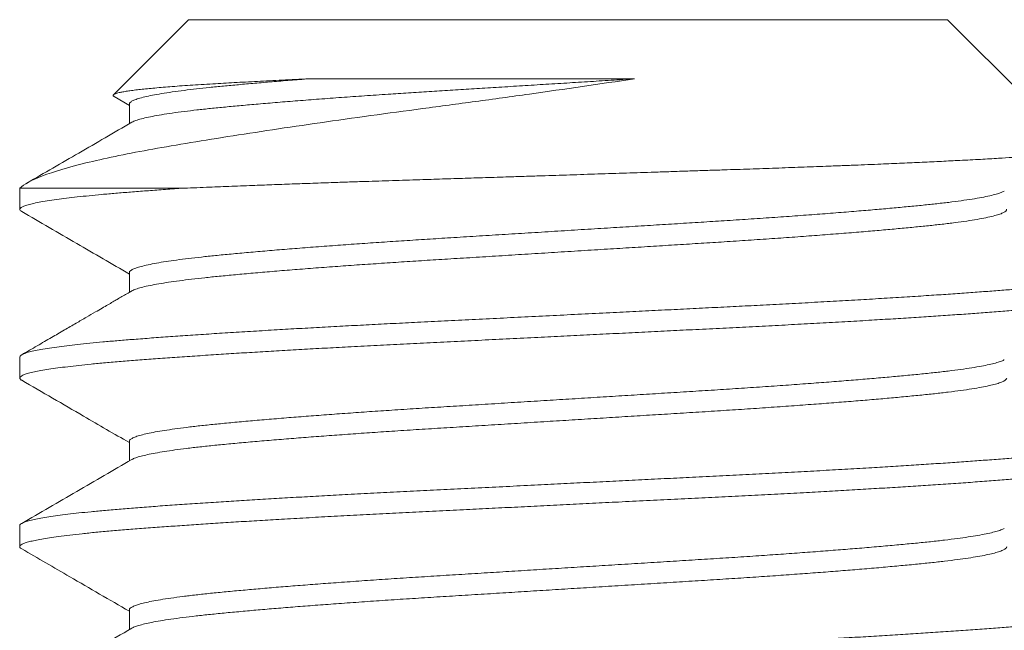
# Model space of a CAD drawing. Extents: x -675 to 177, y -115 to 430.
# Drawn here: x 121 to 121, y -102 to -101 of the extents above; entities that cross this region are included whole.
import ezdxf

# ---------------------------------------------------------------- set-up
doc = ezdxf.new("R2010")
doc.units = 0
doc.header["$LTSCALE"] = 0.1
doc.header["$MEASUREMENT"] = 0
doc.layers.get('0').update_dxf_attribs({"linetype": 'CONTINUOUS', "lineweight": 13})

msp = doc.modelspace()

# ---------------------------------------------------------------- linework, layer by layer
at = {"color": 8}
for p, q in [((120.77947, -101.25067), (120.74522, -101.28492)), ((120.77947, -101.25067), (121.12562, -101.25067)), ((121.18425, -101.3093), (121.12562, -101.25067)), ((120.74554, -101.28572), (120.75251, -101.28976)), ((120.75251, -101.28913), (120.75251, -101.29813)), ((120.77611, -101.3276), (120.70255, -101.3276)), ((120.70255, -101.3276), (120.70255, -101.33721)), ((120.75251, -101.36606), (120.75251, -101.37505)), ((120.70255, -101.40452), (120.70255, -101.41413)), ((120.75251, -101.44298), (120.75251, -101.45197)), ((120.70255, -101.48144), (120.70255, -101.49106)), ((120.75251, -101.5199), (120.75251, -101.5289))]:
    msp.add_line(p, q, dxfattribs=at)
for points, knots in [([(120.98286, -101.27763), (120.96717, -101.28), (120.95118, -101.28232), (120.92676, -101.28575), (120.91852, -101.28689), (120.90227, -101.2891), (120.89423, -101.29018), (120.87829, -101.29229), (120.8704, -101.29335), (120.85477, -101.29551), (120.84704, -101.2966), (120.82465, -101.29982), (120.81055, -101.30194), (120.79068, -101.30508), (120.7843, -101.30611), (120.77227, -101.30813), (120.76659, -101.3091), (120.75584, -101.31105), (120.75076, -101.31204), (120.74122, -101.31404), (120.73678, -101.31504), (120.72464, -101.31802), (120.71805, -101.31998), (120.70789, -101.32386), (120.70438, -101.32577), (120.70255, -101.3276)], [0, 0, 0, 0, 0.125, 0.125, 0.1875, 0.1875, 0.25, 0.25, 0.3125, 0.3125, 0.375, 0.375, 0.5, 0.5, 0.5625, 0.5625, 0.625, 0.625, 0.6875, 0.6875, 0.75, 0.75, 0.875, 0.875, 1, 1, 1, 1]), ([(120.74556, -101.2857), (120.74547, -101.28565), (120.74515, -101.28549), (120.74503, -101.28523), (120.74517, -101.28491), (120.74569, -101.28459), (120.74659, -101.28427), (120.74786, -101.28394), (120.74953, -101.2836), (120.75158, -101.28326), (120.75402, -101.28292), (120.7568, -101.28258), (120.75988, -101.28225), (120.76325, -101.28192), (120.76695, -101.28159), (120.77101, -101.28125), (120.7754, -101.28092), (120.78015, -101.28059), (120.78521, -101.28026), (120.79031, -101.27995), (120.79536, -101.27966), (120.80031, -101.27938), (120.80548, -101.2791), (120.81087, -101.27881), (120.81647, -101.27852), (120.82229, -101.27823), (120.82828, -101.27793), (120.83242, -101.27773), (120.83449, -101.27763)], [0, 0, 0, 0, 0.0172996, 0.0598188, 0.100862, 0.1419047, 0.1832454, 0.224586, 0.2665505, 0.308515, 0.3508018, 0.3930885, 0.4332856, 0.4734826, 0.5139625, 0.5544424, 0.5955099, 0.6365774, 0.677947, 0.7193164, 0.754013, 0.7887096, 0.8235966, 0.8584836, 0.8937626, 0.9290416, 0.9645208, 1, 1, 1, 1]), ([(120.83449, -101.27763), (120.83158, -101.27786), (120.82576, -101.27831), (120.81752, -101.27899), (120.80968, -101.27966), (120.8023, -101.28032), (120.79541, -101.28097), (120.78898, -101.28161), (120.78302, -101.28225), (120.77733, -101.28293), (120.772, -101.28365), (120.76712, -101.28439), (120.76291, -101.28514), (120.7594, -101.2859), (120.75659, -101.28664), (120.75452, -101.28737), (120.75321, -101.28807), (120.75255, -101.28866), (120.75257, -101.28901), (120.75258, -101.28913)], [0, 0, 0, 0, 0.058226, 0.11636, 0.174315, 0.232006, 0.289349, 0.3463, 0.403452, 0.460989, 0.524873, 0.589013, 0.653294, 0.717597, 0.781805, 0.845801, 0.905844, 0.965502, 1, 1, 1, 1]), ([(120.98286, -101.27763), (120.9793, -101.27785), (120.97217, -101.2783), (120.9614, -101.27897), (120.95059, -101.27964), (120.93978, -101.28031), (120.92904, -101.28098), (120.91859, -101.28163), (120.90849, -101.28226), (120.89875, -101.28287), (120.88918, -101.28346), (120.87976, -101.28406), (120.86991, -101.28471), (120.85968, -101.2854), (120.84919, -101.28615), (120.83904, -101.2869), (120.8293, -101.28765), (120.82002, -101.2884), (120.81141, -101.28913), (120.80348, -101.28983), (120.79623, -101.29051), (120.78949, -101.29117), (120.78325, -101.29184), (120.7774, -101.29254), (120.772, -101.29326), (120.76712, -101.29401), (120.76292, -101.29476), (120.75939, -101.29551), (120.7566, -101.29626), (120.75467, -101.29692), (120.75396, -101.29733), (120.75367, -101.29749)], [0, 0, 0, 0, 0.033286, 0.06666, 0.100075, 0.133481, 0.166829, 0.20007, 0.231272, 0.262298, 0.293118, 0.324003, 0.355089, 0.392137, 0.429348, 0.466657, 0.503994, 0.541292, 0.578482, 0.613389, 0.648085, 0.682528, 0.71706, 0.751836, 0.788927, 0.826166, 0.863488, 0.900822, 0.938101, 0.975257, 1, 1, 1, 1]), ([(120.83449, -101.27763), (120.85559, -101.27763), (120.87969, -101.27763), (120.93047, -101.27763), (120.95702, -101.27763), (120.98286, -101.27763)], [0, 0, 0, 0, 0.5, 0.5, 1, 1, 1, 1]), ([(120.75361, -101.29749), (120.74557, -101.30216), (120.72965, -101.31139), (120.71373, -101.32062), (120.70586, -101.32518)], [0, 0, 0, 0, 0.505316, 1, 1, 1, 1]), ([(120.77611, -101.3276), (120.77801, -101.32752), (120.7818, -101.32736), (120.78903, -101.32706), (120.79789, -101.3267), (120.80787, -101.32632), (120.81749, -101.32596), (120.82667, -101.32562), (120.83612, -101.32528), (120.8449, -101.32498), (120.85293, -101.32471), (120.86178, -101.32441), (120.87243, -101.32406), (120.88417, -101.32369), (120.89527, -101.32334), (120.9057, -101.32301), (120.91625, -101.32267), (120.92587, -101.32236), (120.93451, -101.32208), (120.94388, -101.32178), (120.95499, -101.32142), (120.96788, -101.321), (120.98079, -101.32058), (120.99198, -101.32022), (121.00139, -101.31991), (121.00896, -101.31966), (121.01634, -101.31942), (121.02519, -101.31913), (121.03553, -101.31879), (121.04729, -101.31838), (121.05884, -101.31796), (121.06864, -101.3176), (121.07675, -101.31728), (121.08315, -101.31703), (121.08931, -101.31678), (121.09656, -101.31648), (121.10487, -101.31612), (121.11409, -101.3157), (121.12291, -101.31529), (121.13016, -101.31492), (121.13601, -101.31462), (121.14055, -101.31438), (121.14484, -101.31414), (121.14979, -101.31385), (121.15527, -101.3135), (121.16106, -101.31308), (121.16627, -101.31266), (121.17026, -101.31229), (121.17327, -101.31198), (121.17546, -101.31172), (121.17738, -101.31147), (121.17942, -101.31117), (121.18141, -101.31082), (121.18308, -101.3104), (121.18412, -101.30999), (121.18441, -101.30963), (121.18439, -101.30941), (121.18426, -101.30932), (121.18425, -101.30931)], [0, 0, 0, 0, 0.013619, 0.027251, 0.050133, 0.073078, 0.091685, 0.110325, 0.129117, 0.147944, 0.161563, 0.175195, 0.198079, 0.221026, 0.239641, 0.258291, 0.277097, 0.29594, 0.309397, 0.322867, 0.34548, 0.368155, 0.391168, 0.414246, 0.428199, 0.442166, 0.455518, 0.468883, 0.491321, 0.513822, 0.536663, 0.559571, 0.573423, 0.587289, 0.600437, 0.613597, 0.63569, 0.657843, 0.680323, 0.702868, 0.716496, 0.73014, 0.743225, 0.756324, 0.778317, 0.800372, 0.822763, 0.84522, 0.8588, 0.872393, 0.885232, 0.898083, 0.919654, 0.941285, 0.963233, 0.985244, 0.998549, 1, 1, 1, 1]), ([(120.77611, -101.3276), (120.77338, -101.32779), (120.76792, -101.32817), (120.76026, -101.32874), (120.75303, -101.3293), (120.74624, -101.32985), (120.73992, -101.3304), (120.73407, -101.33096), (120.72868, -101.33153), (120.72376, -101.3321), (120.71915, -101.3327), (120.71494, -101.33332), (120.71122, -101.33397), (120.70815, -101.33461), (120.70573, -101.33525), (120.70398, -101.33588), (120.70289, -101.33649), (120.70247, -101.33709), (120.7026, -101.33765), (120.70315, -101.33803), (120.70342, -101.33822)], [0, 0, 0, 0, 0.053938, 0.107619, 0.160986, 0.214123, 0.267553, 0.320325, 0.373335, 0.426528, 0.479847, 0.539282, 0.598721, 0.658086, 0.717297, 0.776276, 0.834947, 0.893235, 0.946522, 1, 1, 1, 1]), ([(121.15142, -101.32886), (121.15112, -101.32903), (121.1504, -101.32943), (121.14848, -101.33009), (121.14576, -101.33082), (121.14224, -101.33157), (121.13805, -101.33232), (121.13319, -101.33307), (121.12769, -101.33381), (121.12172, -101.33452), (121.11533, -101.3352), (121.10857, -101.33586), (121.1013, -101.33654), (121.0935, -101.33724), (121.08506, -101.33795), (121.07596, -101.33869), (121.06623, -101.33944), (121.05609, -101.34019), (121.0456, -101.34093), (121.03482, -101.34167), (121.02402, -101.34238), (121.01324, -101.34305), (121.00248, -101.34372), (120.99151, -101.3444), (120.98036, -101.3451), (120.96884, -101.34581), (120.95701, -101.34655), (120.94493, -101.3473), (120.93289, -101.34805), (120.92096, -101.34879), (120.90919, -101.34952), (120.89787, -101.35023), (120.88699, -101.3509), (120.87651, -101.35158), (120.86621, -101.35226), (120.85613, -101.35296), (120.84613, -101.35368), (120.83629, -101.35441), (120.82667, -101.35516), (120.81752, -101.35591), (120.8089, -101.35665), (120.80083, -101.35738), (120.79349, -101.35808), (120.78683, -101.35876), (120.7808, -101.35943), (120.77528, -101.36012), (120.7703, -101.36082), (120.76581, -101.36154), (120.76186, -101.36228), (120.75854, -101.36303), (120.75593, -101.36377), (120.75402, -101.36451), (120.7529, -101.36524), (120.75244, -101.36575), (120.75254, -101.36602), (120.75255, -101.36606)], [0, 0, 0, 0, 0.013942, 0.03261, 0.052474, 0.072368, 0.092255, 0.112099, 0.131865, 0.151517, 0.169911, 0.188268, 0.206762, 0.225366, 0.244051, 0.263925, 0.28382, 0.303701, 0.323531, 0.343273, 0.362894, 0.381255, 0.399645, 0.418168, 0.436795, 0.455496, 0.475377, 0.495273, 0.515145, 0.534958, 0.554676, 0.574264, 0.592605, 0.61103, 0.629581, 0.648228, 0.666942, 0.68683, 0.706724, 0.726585, 0.74638, 0.766071, 0.785626, 0.803964, 0.822422, 0.840999, 0.859665, 0.878391, 0.898284, 0.918173, 0.938023, 0.957797, 0.97746, 0.996978, 1, 1, 1, 1]), ([(120.70342, -101.33822), (120.71179, -101.34306), (120.72816, -101.35255), (120.74451, -101.36204), (120.75251, -101.36668)], [0, 0, 0, 0, 0.511395, 1, 1, 1, 1]), ([(121.15252, -101.33709), (121.15254, -101.33727), (121.15256, -101.33767), (121.15185, -101.3383), (121.15052, -101.33899), (121.1485, -101.3397), (121.14575, -101.34044), (121.14224, -101.34119), (121.13805, -101.34194), (121.13319, -101.34269), (121.12769, -101.34342), (121.12172, -101.34413), (121.11533, -101.34482), (121.10857, -101.34548), (121.1013, -101.34616), (121.0935, -101.34685), (121.08506, -101.34757), (121.07596, -101.3483), (121.06623, -101.34905), (121.05609, -101.3498), (121.0456, -101.35055), (121.03482, -101.35128), (121.02402, -101.35199), (121.01324, -101.35267), (121.00248, -101.35334), (120.99151, -101.35402), (120.98036, -101.35471), (120.96884, -101.35543), (120.95701, -101.35616), (120.94493, -101.35692), (120.93289, -101.35767), (120.92096, -101.35841), (120.90919, -101.35914), (120.89787, -101.35985), (120.88699, -101.36052), (120.87651, -101.36119), (120.86621, -101.36188), (120.85613, -101.36257), (120.84613, -101.36329), (120.83629, -101.36403), (120.82667, -101.36478), (120.81752, -101.36553), (120.8089, -101.36627), (120.80083, -101.367), (120.79349, -101.3677), (120.78683, -101.36837), (120.7808, -101.36905), (120.77528, -101.36974), (120.7703, -101.37044), (120.76581, -101.37115), (120.76187, -101.37189), (120.75853, -101.37264), (120.75596, -101.37339), (120.75434, -101.37398), (120.75384, -101.37432), (120.75369, -101.37441)], [0, 0, 0, 0, 0.014888, 0.033286, 0.051801, 0.070405, 0.090199, 0.110024, 0.129842, 0.149617, 0.169314, 0.188898, 0.207228, 0.225522, 0.243951, 0.26249, 0.281111, 0.300916, 0.320742, 0.340554, 0.360314, 0.379988, 0.399541, 0.417838, 0.436164, 0.454623, 0.473185, 0.491821, 0.511633, 0.531459, 0.551262, 0.571007, 0.590656, 0.610176, 0.628454, 0.646815, 0.665301, 0.683883, 0.702532, 0.722351, 0.742175, 0.761968, 0.781694, 0.801317, 0.820803, 0.839078, 0.857472, 0.875984, 0.894585, 0.913246, 0.93307, 0.95289, 0.972671, 0.992376, 1, 1, 1, 1]), ([(121.20163, -101.36505), (121.20169, -101.36508), (121.20216, -101.3653), (121.20249, -101.3657), (121.20261, -101.36625), (121.20214, -101.36681), (121.20113, -101.36738), (121.19957, -101.36795), (121.19739, -101.36855), (121.19452, -101.36918), (121.19093, -101.36982), (121.18669, -101.37046), (121.18184, -101.37111), (121.17638, -101.37174), (121.17036, -101.37237), (121.16397, -101.37298), (121.15731, -101.37355), (121.1504, -101.3741), (121.14305, -101.37466), (121.13525, -101.37524), (121.127, -101.37581), (121.11808, -101.37642), (121.10845, -101.37704), (121.09813, -101.37768), (121.08741, -101.37833), (121.07636, -101.37897), (121.065, -101.3796), (121.05339, -101.38023), (121.04191, -101.38083), (121.0306, -101.3814), (121.01946, -101.38196), (121.00813, -101.38252), (120.99662, -101.38309), (120.98496, -101.38367), (120.97284, -101.38428), (120.96028, -101.3849), (120.94734, -101.38555), (120.93442, -101.38619), (120.92157, -101.38683), (120.90884, -101.38746), (120.89629, -101.38809), (120.88429, -101.38869), (120.87283, -101.38926), (120.86188, -101.38981), (120.85107, -101.39038), (120.84044, -101.39095), (120.83001, -101.39154), (120.81952, -101.39214), (120.80903, -101.39277), (120.79863, -101.39341), (120.78864, -101.39405), (120.77912, -101.39469), (120.77009, -101.39532), (120.76158, -101.39595), (120.75383, -101.39654), (120.74679, -101.39711), (120.74038, -101.39767), (120.73441, -101.39824), (120.72889, -101.39882), (120.72385, -101.3994), (120.71918, -101.4), (120.71494, -101.40063), (120.71122, -101.40127), (120.70815, -101.40192), (120.70574, -101.40255), (120.70397, -101.40318), (120.70292, -101.4038), (120.70249, -101.40425), (120.70257, -101.40448), (120.70259, -101.40452)], [0, 0, 0, 0, 0.002138, 0.016606, 0.03099, 0.045431, 0.059957, 0.074554, 0.089206, 0.105232, 0.121283, 0.137337, 0.153372, 0.169366, 0.185299, 0.201151, 0.215592, 0.229976, 0.244443, 0.258992, 0.273606, 0.288271, 0.304306, 0.320359, 0.33641, 0.352436, 0.368417, 0.38433, 0.400156, 0.41457, 0.428971, 0.443463, 0.458032, 0.472662, 0.487338, 0.50338, 0.519435, 0.535482, 0.551498, 0.567462, 0.583355, 0.599154, 0.613544, 0.627972, 0.642489, 0.657077, 0.671722, 0.686408, 0.702456, 0.718511, 0.734551, 0.750556, 0.766503, 0.782373, 0.798144, 0.812527, 0.826982, 0.84152, 0.856127, 0.870786, 0.885481, 0.901532, 0.917585, 0.933618, 0.94961, 0.965538, 0.981384, 0.997126, 1, 1, 1, 1]), ([(120.75361, -101.37441), (120.75286, -101.37485), (120.75137, -101.37571), (120.74917, -101.37699), (120.74705, -101.37822), (120.74492, -101.37946), (120.74263, -101.38079), (120.74, -101.38231), (120.73673, -101.38421), (120.73276, -101.38651), (120.72804, -101.38925), (120.72273, -101.39233), (120.71682, -101.39575), (120.71032, -101.39952), (120.70579, -101.40215), (120.70342, -101.40352)], [0, 0, 0, 0, 0.045125, 0.088881, 0.131267, 0.172282, 0.216018, 0.268385, 0.329431, 0.411624, 0.505639, 0.611479, 0.729149, 0.858654, 1, 1, 1, 1]), ([(121.20251, -101.37567), (121.20252, -101.3757), (121.20262, -101.37593), (121.20221, -101.37635), (121.20127, -101.37693), (121.19975, -101.37751), (121.19769, -101.37809), (121.19507, -101.37868), (121.1919, -101.37927), (121.18808, -101.37988), (121.18357, -101.3805), (121.17831, -101.38114), (121.17248, -101.38178), (121.16609, -101.3824), (121.15919, -101.38301), (121.15177, -101.38361), (121.14404, -101.38421), (121.13605, -101.38479), (121.12785, -101.38537), (121.11922, -101.38595), (121.11021, -101.38654), (121.10082, -101.38713), (121.09081, -101.38774), (121.08017, -101.38837), (121.06891, -101.389), (121.05739, -101.38963), (121.04564, -101.39026), (121.03372, -101.39087), (121.0216, -101.39147), (121.00962, -101.39206), (120.99778, -101.39265), (120.98613, -101.39323), (120.97438, -101.39382), (120.96255, -101.39441), (120.95069, -101.395), (120.93847, -101.39561), (120.92595, -101.39623), (120.91317, -101.39686), (120.90055, -101.39749), (120.88814, -101.39811), (120.87594, -101.39872), (120.86395, -101.39932), (120.85247, -101.39992), (120.84149, -101.40051), (120.83104, -101.40109), (120.82084, -101.40168), (120.81091, -101.40227), (120.80129, -101.40286), (120.79174, -101.40347), (120.78232, -101.40409), (120.77312, -101.40472), (120.76443, -101.40535), (120.75627, -101.40597), (120.74865, -101.40657), (120.74155, -101.40718), (120.73515, -101.40778), (120.72942, -101.40837), (120.72434, -101.40896), (120.71975, -101.40954), (120.71568, -101.41013), (120.71214, -101.41072), (120.70905, -101.41133), (120.70648, -101.41195), (120.70451, -101.41258), (120.70319, -101.41321), (120.70252, -101.41382), (120.70255, -101.41442), (120.70288, -101.41486), (120.70339, -101.4151), (120.70347, -101.41514)], [0, 0, 0, 0, 0.002284, 0.018022, 0.03254, 0.047131, 0.061778, 0.076465, 0.091175, 0.105893, 0.121936, 0.137947, 0.153904, 0.169785, 0.185572, 0.201265, 0.217032, 0.231573, 0.246182, 0.260842, 0.275537, 0.290252, 0.304968, 0.321005, 0.337004, 0.352942, 0.368801, 0.384558, 0.400254, 0.41605, 0.430612, 0.445237, 0.459909, 0.474612, 0.489328, 0.504042, 0.520071, 0.536056, 0.551975, 0.567809, 0.583536, 0.599251, 0.615074, 0.629656, 0.644296, 0.658979, 0.673687, 0.688405, 0.703115, 0.719134, 0.735104, 0.751002, 0.766809, 0.782511, 0.798256, 0.814104, 0.828705, 0.843359, 0.858051, 0.872764, 0.887481, 0.902186, 0.918194, 0.934146, 0.950022, 0.965802, 0.981494, 0.997268, 1, 1, 1, 1]), ([(121.15144, -101.40578), (121.15139, -101.40582), (121.15102, -101.40609), (121.14973, -101.40659), (121.14753, -101.40729), (121.14464, -101.408), (121.14106, -101.40872), (121.13676, -101.40946), (121.13172, -101.4102), (121.12605, -101.41093), (121.11981, -101.41166), (121.113, -101.41236), (121.10576, -101.41306), (121.09811, -101.41375), (121.09011, -101.41445), (121.08164, -101.41515), (121.07273, -101.41586), (121.06325, -101.41658), (121.0532, -101.41732), (121.04262, -101.41806), (121.03177, -101.41879), (121.02071, -101.41951), (121.00943, -101.42021), (120.99816, -101.42091), (120.98688, -101.42161), (120.97567, -101.42231), (120.96434, -101.42302), (120.95296, -101.42372), (120.94134, -101.42445), (120.92955, -101.42518), (120.91766, -101.42592), (120.90596, -101.42665), (120.89448, -101.42736), (120.88323, -101.42806), (120.8724, -101.42877), (120.86198, -101.42947), (120.85201, -101.43017), (120.84234, -101.43088), (120.83302, -101.43159), (120.8239, -101.43231), (120.81507, -101.43304), (120.80659, -101.43378), (120.79869, -101.43451), (120.79136, -101.43521), (120.78461, -101.43592), (120.77854, -101.43663), (120.77314, -101.43733), (120.7684, -101.43804), (120.76424, -101.43874), (120.76068, -101.43945), (120.7577, -101.44017), (120.75533, -101.4409), (120.75365, -101.44164), (120.75266, -101.44233), (120.75258, -101.44278), (120.75254, -101.44298)], [0, 0, 0, 0, 0.003081, 0.0217, 0.040395, 0.059137, 0.077894, 0.097772, 0.117596, 0.137332, 0.156945, 0.176408, 0.195933, 0.214475, 0.233115, 0.251825, 0.270573, 0.28933, 0.309198, 0.329006, 0.348717, 0.368296, 0.387746, 0.407307, 0.425875, 0.444535, 0.463256, 0.48201, 0.500764, 0.520622, 0.54041, 0.560094, 0.579639, 0.599093, 0.618688, 0.637281, 0.655958, 0.67469, 0.693446, 0.712196, 0.732041, 0.751809, 0.771464, 0.790973, 0.810448, 0.830075, 0.848691, 0.867384, 0.886125, 0.904883, 0.923627, 0.943457, 0.963202, 0.982827, 1, 1, 1, 1]), ([(121.15258, -101.41413), (121.15252, -101.41436), (121.15239, -101.41482), (121.15137, -101.41551), (121.14977, -101.4162), (121.14752, -101.41691), (121.14464, -101.41761), (121.14106, -101.41834), (121.13676, -101.41907), (121.13172, -101.41982), (121.12605, -101.42055), (121.11981, -101.42127), (121.113, -101.42197), (121.10576, -101.42267), (121.09811, -101.42337), (121.09011, -101.42407), (121.08164, -101.42477), (121.07273, -101.42548), (121.06325, -101.4262), (121.0532, -101.42693), (121.04262, -101.42768), (121.03177, -101.42841), (121.02071, -101.42913), (121.00943, -101.42983), (120.99816, -101.43053), (120.98688, -101.43123), (120.97567, -101.43193), (120.96434, -101.43263), (120.95296, -101.43334), (120.94134, -101.43406), (120.92955, -101.4348), (120.91766, -101.43554), (120.90596, -101.43626), (120.89448, -101.43698), (120.88323, -101.43768), (120.8724, -101.43839), (120.86198, -101.43909), (120.85201, -101.43979), (120.84234, -101.4405), (120.83302, -101.4412), (120.8239, -101.44193), (120.81507, -101.44266), (120.80659, -101.4434), (120.79869, -101.44412), (120.79136, -101.44483), (120.78461, -101.44553), (120.77854, -101.44624), (120.77314, -101.44695), (120.7684, -101.44765), (120.76424, -101.44836), (120.76069, -101.44907), (120.75768, -101.44979), (120.75537, -101.45052), (120.75403, -101.45104), (120.75368, -101.45131), (120.75364, -101.45134)], [0, 0, 0, 0, 0.0193394, 0.0378497, 0.0564656, 0.0751579, 0.0938965, 0.1126511, 0.1325252, 0.1523464, 0.172079, 0.1916882, 0.2111484, 0.2306705, 0.249209, 0.2678461, 0.2865523, 0.3052976, 0.3240515, 0.3439167, 0.3637208, 0.3834283, 0.4030046, 0.4224515, 0.4420091, 0.460574, 0.4792306, 0.4979491, 0.5166992, 0.5354505, 0.555305, 0.5750902, 0.5947708, 0.6143125, 0.6337633, 0.6533547, 0.6719445, 0.6906187, 0.7093477, 0.7281009, 0.7468478, 0.7666897, 0.7864541, 0.806106, 0.8256114, 0.8450835, 0.864707, 0.8833198, 0.9020101, 0.9207477, 0.9395022, 0.958243, 0.9780704, 0.9978122, 1, 1, 1, 1]), ([(120.70342, -101.41514), (120.71283, -101.42059), (120.7292, -101.43007), (120.74556, -101.43957), (120.75251, -101.4436)], [0, 0, 0, 0, 0.574983, 1, 1, 1, 1]), ([(121.20161, -101.44198), (121.20188, -101.44214), (121.20247, -101.44251), (121.20263, -101.44307), (121.20224, -101.44366), (121.20126, -101.44424), (121.19975, -101.44482), (121.19769, -101.4454), (121.19507, -101.44599), (121.1919, -101.44658), (121.18808, -101.44719), (121.18357, -101.44781), (121.17831, -101.44845), (121.17248, -101.44908), (121.16609, -101.44971), (121.15919, -101.45032), (121.15177, -101.45092), (121.14404, -101.45151), (121.13605, -101.4521), (121.12785, -101.45268), (121.11922, -101.45326), (121.11021, -101.45385), (121.10082, -101.45444), (121.09081, -101.45505), (121.08017, -101.45567), (121.06891, -101.45631), (121.05739, -101.45694), (121.04564, -101.45756), (121.03372, -101.45817), (121.0216, -101.45877), (121.00962, -101.45937), (120.99778, -101.45996), (120.98613, -101.46054), (120.97438, -101.46112), (120.96255, -101.46171), (120.95069, -101.4623), (120.93847, -101.46291), (120.92595, -101.46354), (120.91317, -101.46417), (120.90055, -101.4648), (120.88814, -101.46542), (120.87594, -101.46602), (120.86395, -101.46663), (120.85247, -101.46723), (120.84149, -101.46782), (120.83104, -101.4684), (120.82084, -101.46899), (120.81091, -101.46958), (120.80129, -101.47017), (120.79174, -101.47078), (120.78232, -101.4714), (120.77312, -101.47203), (120.76443, -101.47266), (120.75627, -101.47327), (120.74865, -101.47388), (120.74155, -101.47448), (120.73515, -101.47509), (120.72942, -101.47568), (120.72434, -101.47626), (120.71975, -101.47685), (120.71568, -101.47744), (120.71214, -101.47803), (120.70905, -101.47864), (120.70649, -101.47926), (120.7045, -101.47989), (120.70321, -101.48051), (120.70257, -101.48103), (120.70261, -101.48134), (120.70263, -101.48144)], [0, 0, 0, 0, 0.012566, 0.028272, 0.04401, 0.058528, 0.073118, 0.087764, 0.10245, 0.117161, 0.131878, 0.147921, 0.163931, 0.179887, 0.195768, 0.211554, 0.227247, 0.243014, 0.257554, 0.272162, 0.286822, 0.301517, 0.316231, 0.330947, 0.346983, 0.362981, 0.378919, 0.394777, 0.410534, 0.42623, 0.442025, 0.456587, 0.471211, 0.485883, 0.500585, 0.515301, 0.530015, 0.546043, 0.562027, 0.577946, 0.593779, 0.609506, 0.625221, 0.641043, 0.655624, 0.670264, 0.684946, 0.699654, 0.714371, 0.729081, 0.7451, 0.761069, 0.776966, 0.792773, 0.808475, 0.824219, 0.840067, 0.854667, 0.869321, 0.884012, 0.898724, 0.913441, 0.928145, 0.944153, 0.960105, 0.975981, 0.99176, 1, 1, 1, 1]), ([(121.20249, -101.4526), (121.20248, -101.45276), (121.20243, -101.45312), (121.20159, -101.4537), (121.2001, -101.45432), (121.198, -101.45494), (121.19536, -101.45554), (121.19224, -101.45613), (121.18859, -101.45672), (121.18441, -101.45731), (121.17971, -101.4579), (121.17436, -101.4585), (121.16834, -101.45911), (121.16161, -101.45973), (121.15436, -101.46033), (121.1466, -101.46094), (121.13829, -101.46155), (121.12946, -101.46218), (121.12038, -101.4628), (121.11113, -101.46341), (121.10178, -101.464), (121.09209, -101.46459), (121.0821, -101.46518), (121.07184, -101.46576), (121.06102, -101.46636), (121.04968, -101.46697), (121.03782, -101.46758), (121.02577, -101.46818), (121.01351, -101.46879), (121.00103, -101.46941), (120.98837, -101.47004), (120.97591, -101.47066), (120.96373, -101.47127), (120.95187, -101.47186), (120.94001, -101.47245), (120.9282, -101.47304), (120.91646, -101.47362), (120.9045, -101.47422), (120.89236, -101.47482), (120.88009, -101.47543), (120.86803, -101.47604), (120.85615, -101.47665), (120.84447, -101.47727), (120.83301, -101.47791), (120.82214, -101.47853), (120.81189, -101.47913), (120.80224, -101.47972), (120.79293, -101.48031), (120.78399, -101.4809), (120.77546, -101.48148), (120.7671, -101.48208), (120.759, -101.48268), (120.7512, -101.48329), (120.74392, -101.48389), (120.73716, -101.48451), (120.73093, -101.48513), (120.72525, -101.48577), (120.72031, -101.48639), (120.71606, -101.487), (120.71247, -101.48759), (120.70942, -101.48818), (120.70692, -101.48876), (120.70497, -101.48934), (120.70354, -101.48994), (120.70267, -101.49054), (120.70246, -101.49114), (120.70272, -101.49164), (120.7033, -101.49196), (120.7035, -101.49206)], [0, 0, 0, 0, 0.012632, 0.028441, 0.044341, 0.060312, 0.074995, 0.089705, 0.104423, 0.119133, 0.133818, 0.148463, 0.164372, 0.180194, 0.195908, 0.211638, 0.227473, 0.243393, 0.259379, 0.274072, 0.288785, 0.303503, 0.318207, 0.332882, 0.347512, 0.3634, 0.379195, 0.394891, 0.41065, 0.42651, 0.44245, 0.458449, 0.47315, 0.487866, 0.502582, 0.517279, 0.531943, 0.546556, 0.562422, 0.578188, 0.593882, 0.60967, 0.625553, 0.641511, 0.657522, 0.672229, 0.686947, 0.701659, 0.716349, 0.730999, 0.745595, 0.761436, 0.777173, 0.792881, 0.808696, 0.824601, 0.840575, 0.856598, 0.87131, 0.886027, 0.900735, 0.915415, 0.930051, 0.944628, 0.960443, 0.976151, 0.991888, 1, 1, 1, 1]), ([(120.75361, -101.45134), (120.74525, -101.45619), (120.72852, -101.46589), (120.71179, -101.47559), (120.70342, -101.48044)], [0, 0, 0, 0, 0.499816, 1, 1, 1, 1]), ([(121.15139, -101.4827), (121.1512, -101.48282), (121.15063, -101.48319), (121.14894, -101.48379), (121.1464, -101.48451), (121.14325, -101.48522), (121.13949, -101.48592), (121.13513, -101.48663), (121.13009, -101.48734), (121.12437, -101.48806), (121.11797, -101.48878), (121.111, -101.48948), (121.10345, -101.49019), (121.09533, -101.49092), (121.08681, -101.49165), (121.07798, -101.49237), (121.0689, -101.49308), (121.05945, -101.49379), (121.04967, -101.49449), (121.03942, -101.4952), (121.02871, -101.49592), (121.01759, -101.49663), (121.00625, -101.49733), (120.99469, -101.49805), (120.98291, -101.49878), (120.97119, -101.49951), (120.9596, -101.50023), (120.94821, -101.50094), (120.93684, -101.50165), (120.92554, -101.50235), (120.91415, -101.50306), (120.90274, -101.50377), (120.89132, -101.50448), (120.88013, -101.50519), (120.86915, -101.50591), (120.85839, -101.50665), (120.84814, -101.50738), (120.83841, -101.5081), (120.82924, -101.50881), (120.82048, -101.50951), (120.81217, -101.51021), (120.80418, -101.51092), (120.79659, -101.51163), (120.78943, -101.51233), (120.78283, -101.51304), (120.7768, -101.51377), (120.77137, -101.51451), (120.76667, -101.51524), (120.76268, -101.51596), (120.75939, -101.51667), (120.75672, -101.51738), (120.75469, -101.51808), (120.7533, -101.51878), (120.75256, -101.51939), (120.75258, -101.51976), (120.75259, -101.5199)], [0, 0, 0, 0, 0.009721, 0.029503, 0.048222, 0.066975, 0.085731, 0.104459, 0.12313, 0.142836, 0.162408, 0.181859, 0.201428, 0.221131, 0.240933, 0.259663, 0.278419, 0.297171, 0.315888, 0.334541, 0.354219, 0.373757, 0.393215, 0.412817, 0.432546, 0.452366, 0.471105, 0.489863, 0.508609, 0.527314, 0.545946, 0.565595, 0.585096, 0.604579, 0.624213, 0.643966, 0.663802, 0.682548, 0.701306, 0.720045, 0.738735, 0.757345, 0.776963, 0.796431, 0.815951, 0.835616, 0.85539, 0.87524, 0.893992, 0.912748, 0.931478, 0.950151, 0.968738, 0.988324, 1, 1, 1, 1]), ([(121.15251, -101.49106), (121.15253, -101.49112), (121.15263, -101.49141), (121.15211, -101.49195), (121.1509, -101.49268), (121.14896, -101.4934), (121.1464, -101.49412), (121.14325, -101.49483), (121.13949, -101.49554), (121.13513, -101.49625), (121.13009, -101.49696), (121.12437, -101.49767), (121.11797, -101.49839), (121.111, -101.49909), (121.10345, -101.49981), (121.09533, -101.50054), (121.08681, -101.50127), (121.07798, -101.50199), (121.0689, -101.5027), (121.05945, -101.5034), (121.04967, -101.50411), (121.03942, -101.50482), (121.02871, -101.50553), (121.01759, -101.50624), (121.00625, -101.50695), (120.99469, -101.50767), (120.98291, -101.5084), (120.97119, -101.50913), (120.9596, -101.50985), (120.94821, -101.51056), (120.93684, -101.51127), (120.92554, -101.51197), (120.91415, -101.51268), (120.90274, -101.51339), (120.89132, -101.5141), (120.88013, -101.5148), (120.86915, -101.51553), (120.85839, -101.51626), (120.84814, -101.51699), (120.83841, -101.51771), (120.82924, -101.51842), (120.82048, -101.51913), (120.81217, -101.51983), (120.80418, -101.52054), (120.79659, -101.52124), (120.78943, -101.52195), (120.78283, -101.52266), (120.7768, -101.52338), (120.77137, -101.52412), (120.76667, -101.52485), (120.76268, -101.52558), (120.75938, -101.52629), (120.75673, -101.52699), (120.75477, -101.52765), (120.754, -101.52807), (120.75365, -101.52826)], [0, 0, 0, 0, 0.005107, 0.02464, 0.044314, 0.064095, 0.082813, 0.101565, 0.12032, 0.139047, 0.157717, 0.177422, 0.196993, 0.216442, 0.23601, 0.255712, 0.275513, 0.294242, 0.312998, 0.331749, 0.350465, 0.369116, 0.388793, 0.40833, 0.427787, 0.447388, 0.467116, 0.486935, 0.505673, 0.52443, 0.543175, 0.561879, 0.58051, 0.600158, 0.619658, 0.63914, 0.658773, 0.678524, 0.698359, 0.717104, 0.735861, 0.754599, 0.773288, 0.791897, 0.811514, 0.830981, 0.8505, 0.870163, 0.889937, 0.909785, 0.928537, 0.947292, 0.966021, 0.984693, 1, 1, 1, 1]), ([(120.70342, -101.49206), (120.71074, -101.4963), (120.72711, -101.50579), (120.74347, -101.51528), (120.75251, -101.52053)], [0, 0, 0, 0, 0.4473956, 1, 1, 1, 1]), ([(121.20159, -101.5189), (121.20177, -101.51899), (121.20234, -101.51929), (121.20262, -101.51979), (121.20245, -101.52039), (121.2016, -101.521), (121.2001, -101.52163), (121.198, -101.52225), (121.19536, -101.52285), (121.19224, -101.52344), (121.18859, -101.52403), (121.18441, -101.52462), (121.17971, -101.52521), (121.17436, -101.52581), (121.16834, -101.52642), (121.16161, -101.52703), (121.15436, -101.52764), (121.1466, -101.52824), (121.13829, -101.52886), (121.12946, -101.52949), (121.12038, -101.53011), (121.11113, -101.53071), (121.10178, -101.5313), (121.09209, -101.5319), (121.0821, -101.53248), (121.07184, -101.53307), (121.06102, -101.53367), (121.04968, -101.53427), (121.03782, -101.53489), (121.02577, -101.53549), (121.01351, -101.5361), (121.00103, -101.53672), (120.98837, -101.53735), (120.97591, -101.53797), (120.96373, -101.53858), (120.95187, -101.53917), (120.94001, -101.53976), (120.9282, -101.54035), (120.91646, -101.54093), (120.9045, -101.54153), (120.89236, -101.54213), (120.88009, -101.54274), (120.86803, -101.54334), (120.85615, -101.54396), (120.84447, -101.54458), (120.83301, -101.54521), (120.82214, -101.54583), (120.81189, -101.54644), (120.80224, -101.54703), (120.79293, -101.54762), (120.78399, -101.54821), (120.77546, -101.54879), (120.7671, -101.54939), (120.759, -101.54999), (120.7512, -101.55059), (120.74392, -101.5512), (120.73716, -101.55181), (120.73093, -101.55244), (120.72525, -101.55307), (120.72031, -101.5537), (120.71606, -101.55431), (120.71247, -101.5549), (120.70942, -101.55549), (120.70692, -101.55607), (120.70497, -101.55665), (120.70355, -101.55724), (120.70268, -101.55782), (120.70261, -101.55819), (120.70258, -101.55837)], [0, 0, 0, 0, 0.007143, 0.022886, 0.038589, 0.054398, 0.070297, 0.086267, 0.100951, 0.11566, 0.130377, 0.145087, 0.159772, 0.174416, 0.190326, 0.206147, 0.221861, 0.23759, 0.253425, 0.269345, 0.28533, 0.300023, 0.314736, 0.329453, 0.344157, 0.358832, 0.373462, 0.38935, 0.405144, 0.420839, 0.436598, 0.452458, 0.468397, 0.484396, 0.499097, 0.513813, 0.528528, 0.543225, 0.557889, 0.572502, 0.588367, 0.604133, 0.619826, 0.635614, 0.651496, 0.667454, 0.683465, 0.698172, 0.712889, 0.727601, 0.74229, 0.756941, 0.771536, 0.787377, 0.803113, 0.818821, 0.834636, 0.85054, 0.866514, 0.882536, 0.897248, 0.911965, 0.926672, 0.941352, 0.955988, 0.970565, 0.986379, 1, 1, 1, 1]), ([(120.75361, -101.52826), (120.7442, -101.53372), (120.72747, -101.54343), (120.71074, -101.55312), (120.70342, -101.55736)], [0, 0, 0, 0, 0.562538, 1, 1, 1, 1])]:
    msp.add_open_spline(points, degree=3, knots=knots, dxfattribs=at)

doc.saveas('drawing.dxf')
